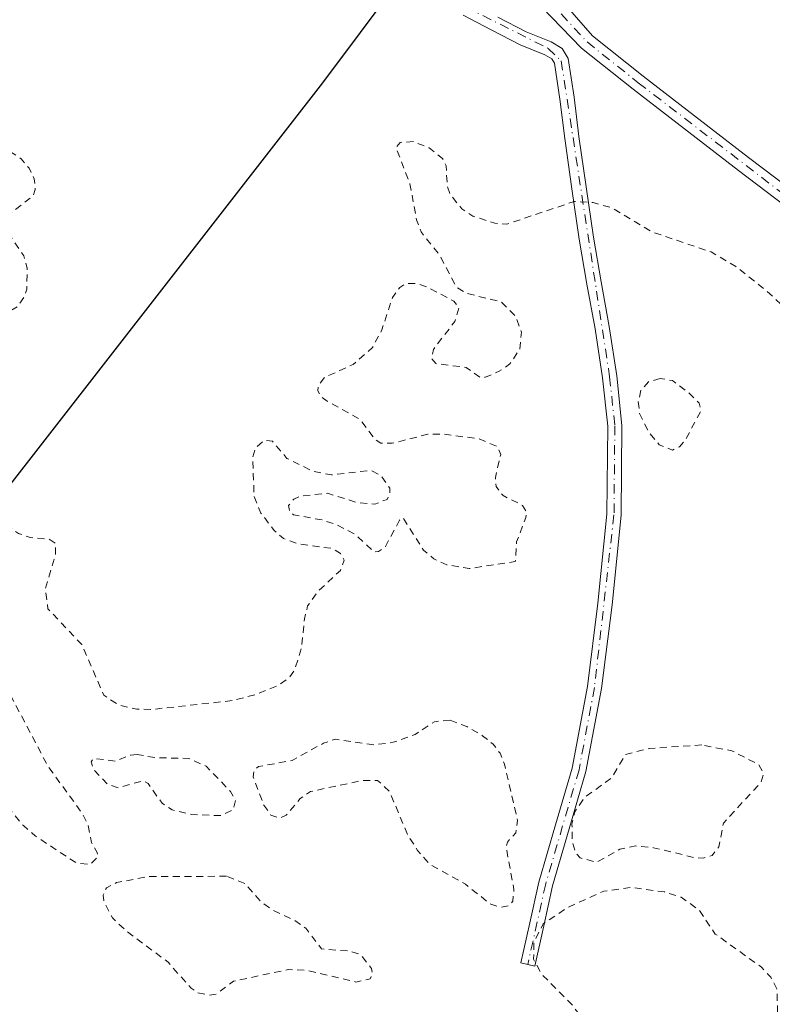
# Model space of a CAD drawing. Units: metres. Extents: x 594522 to 597992, y 4675900 to 4678225.
# Drawn here: x 596754 to 596860, y 4677433 to 4677571 of the extents above; entities that cross this region are included whole.
import ezdxf

# ---------------------------------------------------------------- set-up
doc = ezdxf.new("R2010")
doc.units = ezdxf.units.M
doc.header["$MEASUREMENT"] = 0
doc.linetypes.add('DGN Style 2', pattern=[1.6480167562047852, 0.988810053722871, -0.6592067024819142])
doc.linetypes.add('DGN Style 4', pattern=[2.6384748266838614, 1.318413404963828, -0.6592067024819142, 0.001648016756204785, -0.6592067024819142])
for name, color, linetype, lineweight in [('Camino Cxs', 7, 'Continuous', 0), ('Camino eje', 30, 'DGN Style 4', 13), ('Comarca', 135, 'Continuous', 13), ('Comarca CxS', 21, 'Continuous', 0), ('Comunidad autónoma', 142, 'Continuous', 30), ('Comunidad Autónoma CxS', 142, 'Continuous', 0), ('Curva de nivel auxiliar', 30, 'DGN Style 2', 0), ('Municipio', 91, 'Continuous', 13), ('Municipio CxS', 4, 'Continuous', 0), ('Provincia', 7, 'Continuous', 0), ('Provincia CxS', 1, 'Continuous', 0)]:
    doc.layers.add(name, color=color, linetype=linetype, lineweight=lineweight)

msp = doc.modelspace()

# ---------------------------------------------------------------- linework, layer by layer
at = {"layer": 'Camino Cxs', "color": 7, "linetype": 'Continuous', "lineweight": 0}
for points in [[(596829.3984000003, 4677574.9397, 278.459799999997), (596829.4801000003, 4677574.870100001, 278.4622999999993), (596834.6601, 4677568.9101, 278.2032000000036), (596841.8101000005, 4677563.2301, 278.156799999997), (596849.0401, 4677557.6501, 278.022100000002), (596856.6501000002, 4677551.770099999, 278.1368999999977), (596864.3300999999, 4677545.950099999, 278.1496000000043), (596873.2600999996, 4677540.2401, 278.0491999999941), (596882.7500999998, 4677535.4301, 278.0283000000054), (596893.3701, 4677530.640100001, 278.0014999999985), (596904.0800999999, 4677526.090100001, 277.9578000000038), (596911.7301000003, 4677523.300100001, 277.969299999997), (596914.9001000002, 4677522.020099999, 277.9627000000037), (596915.2818, 4677521.865700001, 277.9673999999941)], [(596829.4801000003, 4677574.870100001, 278.4622999999993), (596834.6601, 4677568.9101, 278.2032000000036), (596841.8101000005, 4677563.2301, 278.156799999997), (596849.0401, 4677557.6501, 278.022100000002), (596856.6501000002, 4677551.770099999, 278.1368999999977), (596864.3300999999, 4677545.950099999, 278.1496000000043)], [(596996.8901000004, 4677474.870100001, 277.9236999999994), (596986.4600999998, 4677478.860099999, 278.4616999999998), (596976.8201000001, 4677482.530099999, 280.3464999999997), (596967.0701000001, 4677486.2601, 277.8582000000025), (596961.6801000005, 4677489.040100001, 278.0250999999989), (596956.7001, 4677492.390100001, 278.3592999999965), (596946.9801000003, 4677499.220100001, 278.507700000002), (596937.3101000005, 4677506.050100001, 277.8910999999935), (596927.9200999998, 4677512.4801, 277.9070000000065), (596918.2500999998, 4677518.1801, 277.9818999999989), (596910.9001000002, 4677521.1501, 277.9710999999952), (596903.2301000003, 4677523.940099999, 277.9869000000036), (596892.4501, 4677528.530099999, 278.0081000000064), (596881.7500999998, 4677533.350099999, 278.014599999995), (596872.1201, 4677538.2401, 278.1202999999951), (596863.0100999996, 4677544.0601, 278.4573999999994), (596855.2500999998, 4677549.940099999, 278.6511000000028), (596847.6300999997, 4677555.8201, 278.2942999999942), (596840.3901000004, 4677561.4101, 278.1244000000006), (596833.1101000002, 4677567.200099999, 278.1098999999958), (596827.5301000001, 4677572.960100001, 278.1530999999959)], [(596996.8901000004, 4677474.870100001, 277.9236999999994), (596986.4600999998, 4677478.860099999, 278.4616999999998), (596976.8201000001, 4677482.530099999, 280.3464999999997), (596967.0701000001, 4677486.2601, 277.8582000000025), (596961.6801000005, 4677489.040100001, 278.0250999999989), (596956.7001, 4677492.390100001, 278.3592999999965), (596946.9801000003, 4677499.220100001, 278.507700000002), (596937.3101000005, 4677506.050100001, 277.8910999999935), (596927.9200999998, 4677512.4801, 277.9070000000065), (596918.2500999998, 4677518.1801, 277.9818999999989), (596910.9001000002, 4677521.1501, 277.9710999999952), (596903.2301000003, 4677523.940099999, 277.9869000000036), (596892.4501, 4677528.530099999, 278.0081000000064), (596881.7500999998, 4677533.350099999, 278.014599999995), (596872.1201, 4677538.2401, 278.1202999999951), (596863.0100999996, 4677544.0601, 278.4573999999994), (596855.2500999998, 4677549.940099999, 278.6511000000028), (596847.6300999997, 4677555.8201, 278.2942999999942), (596840.3901000004, 4677561.4101, 278.1244000000006), (596833.1101000002, 4677567.200099999, 278.1098999999958), (596827.5301000001, 4677572.960100001, 278.1530999999959)], [(596821.3101000005, 4677571.5601, 278.2167999999947), (596825.2901, 4677569.4901, 278.1150999999954), (596828.8400999998, 4677568.0601, 278.0678999999946), (596830.3701, 4677567.140100001, 278.077099999995), (596831.2100999998, 4677565.7501, 278.0910000000004), (596832.0601000005, 4677560.2601, 278.1168000000035), (596832.7401000002, 4677554.7401, 278.1296000000002), (596833.7500999998, 4677547.6501, 277.8956000000035), (596834.7701000003, 4677540.5701, 277.3221000000049), (596835.8501000004, 4677534.280099999, 277.2106000000058), (596837.0000999998, 4677527.9901, 277.1944999999978), (596838.0701000001, 4677521.030099999, 277.3439999999973), (596838.8000999996, 4677514.050100001, 277.4560000000056), (596838.6901000004, 4677501.420100001, 276.7636000000057), (596837.4101, 4677488.790100001, 277.0099000000046), (596835.9200999998, 4677476.9801, 277.0056999999942), (596833.7301000003, 4677465.290100001, 277.199099999998), (596831.3501000004, 4677457.2501, 277.5170000000071), (596829.0301000001, 4677449.220100001, 277.9021000000066), (596827.7701000003, 4677443.5601, 277.9036000000052), (596826.5100999996, 4677437.9101, 277.7314000000042), (596824.5500999996, 4677438.350099999, 277.761599999998), (596825.8101000005, 4677444.0001, 278.3193000000028), (596827.0800999999, 4677449.710100001, 278.144100000005), (596829.4200999998, 4677457.8201, 277.601800000004), (596831.7701000003, 4677465.7601, 277.257700000002), (596833.9301000005, 4677477.290100001, 277.0139000000054), (596835.4101, 4677489.0101, 277.0268999999971), (596836.6700999998, 4677501.530099999, 276.7866999999969), (596836.7901, 4677513.950099999, 277.0828000000038), (596836.0701000001, 4677520.770099999, 277.7924999999959), (596835.0100999996, 4677527.6501, 277.3592000000062), (596833.8601000002, 4677533.9301, 277.1977999999945), (596832.7801000001, 4677540.2601, 277.2823999999964), (596831.7500999998, 4677547.370100001, 277.841499999995), (596830.7401000002, 4677554.470100001, 278.1585999999952), (596830.0601000005, 4677559.9801, 278.139599999995), (596829.2801000001, 4677565.050100001, 278.0911999999953), (596828.9001000002, 4677565.670100001, 278.0820999999996), (596827.9401000004, 4677566.2501, 278.0678999999946), (596824.4401000004, 4677567.6501, 278.0806000000011), (596820.3701, 4677569.770099999, 278.2476000000024), (596816.4301000005, 4677571.840100001, 278.1723999999958)], [(596821.3101000005, 4677571.5601, 278.2167999999947), (596825.2901, 4677569.4901, 278.1150999999954), (596828.8400999998, 4677568.0601, 278.0678999999946), (596830.3701, 4677567.140100001, 278.077099999995), (596831.2100999998, 4677565.7501, 278.0910000000004), (596832.0601000005, 4677560.2601, 278.1168000000035), (596832.7401000002, 4677554.7401, 278.1296000000002), (596833.7500999998, 4677547.6501, 277.8956000000035), (596834.7701000003, 4677540.5701, 277.3221000000049), (596835.8501000004, 4677534.280099999, 277.2106000000058), (596837.0000999998, 4677527.9901, 277.1944999999978), (596838.0701000001, 4677521.030099999, 277.3439999999973), (596838.8000999996, 4677514.050100001, 277.4560000000056), (596838.6901000004, 4677501.420100001, 276.7636000000057), (596837.4101, 4677488.790100001, 277.0099000000046), (596835.9200999998, 4677476.9801, 277.0056999999942), (596833.7301000003, 4677465.290100001, 277.199099999998), (596831.3501000004, 4677457.2501, 277.5170000000071), (596829.0301000001, 4677449.220100001, 277.9021000000066), (596827.7701000003, 4677443.5601, 277.9036000000052), (596826.5100999996, 4677437.9101, 277.7314000000042), (596824.5500999996, 4677438.350099999, 277.761599999998), (596825.8101000005, 4677444.0001, 278.3193000000028), (596827.0800999999, 4677449.710100001, 278.144100000005), (596829.4200999998, 4677457.8201, 277.601800000004), (596831.7701000003, 4677465.7601, 277.257700000002), (596833.9301000005, 4677477.290100001, 277.0139000000054), (596835.4101, 4677489.0101, 277.0268999999971), (596836.6700999998, 4677501.530099999, 276.7866999999969), (596836.7901, 4677513.950099999, 277.0828000000038), (596836.0701000001, 4677520.770099999, 277.7924999999959), (596835.0100999996, 4677527.6501, 277.3592000000062), (596833.8601000002, 4677533.9301, 277.1977999999945), (596832.7801000001, 4677540.2601, 277.2823999999964), (596831.7500999998, 4677547.370100001, 277.841499999995), (596830.7401000002, 4677554.470100001, 278.1585999999952), (596830.0601000005, 4677559.9801, 278.139599999995), (596829.2801000001, 4677565.050100001, 278.0911999999953), (596828.9001000002, 4677565.670100001, 278.0820999999996), (596827.9401000004, 4677566.2501, 278.0678999999946), (596824.4401000004, 4677567.6501, 278.0806000000011), (596820.3701, 4677569.770099999, 278.2476000000024), (596816.4301000005, 4677571.840100001, 278.1723999999958)]]:
    msp.add_polyline3d(points, dxfattribs=at)
at = {"layer": 'Camino eje', "color": 30, "linetype": 'DGN Style 4', "lineweight": 13}
for points in [[(596781.3717, 4677604.060699999, 277.9174000000057), (596788.3833, 4677596.520099999, 277.9064999999973), (596807.2600999996, 4677578.6601, 278.4229999999953), (596809.3901000004, 4677576.690099999, 278.0938000000024), (596828.3901000004, 4677567.155099999, 278.0562000000064), (596830.2451, 4677565.4001, 278.0896000000066), (596837.0701000001, 4677520.9001, 277.4398999999976), (596837.7950999998, 4677514.0001, 277.1489000000001), (596837.6801000005, 4677501.475099999, 276.7554999999993), (596834.9250999996, 4677477.1351, 277.0097999999998), (596832.7500999998, 4677465.5251, 277.1918000000005), (596828.0551000005, 4677449.465100001, 277.9603000000061), (596825.5301000001, 4677438.130100001, 277.7404999999999)], [(596828.3640999999, 4677574.0349, 278.2584999999963), (596833.8850999996, 4677568.0551, 278.1459000000032), (596841.1001000004, 4677562.3201, 278.1143000000012), (596863.6700999998, 4677545.005100001, 278.2875000000058), (596872.6901000004, 4677539.2401, 278.0736000000034), (596892.9101, 4677529.585100001, 277.999100000001), (596914.8695, 4677520.788699999, 277.9600999999966)]]:
    msp.add_polyline3d(points, dxfattribs=at)
at = {"layer": 'Comarca', "color": 135, "linetype": 'Continuous', "lineweight": 13, "flags": 128}
msp.add_lwpolyline([(596952.0210000003, 4677724.409999998), (596949.1080000015, 4677707.043000001), (596944.9430000013, 4677689.812000002), (596939.9280000017, 4677679.900000001), (596937.675, 4677676.225000001), (596921.3910000017, 4677659.870999998), (596912.5720000004, 4677653.446000001), (596896.984000002, 4677645.957000001), (596875.0210000006, 4677637.045), (596847.2000000007, 4677626.256999998), (596839.9560000012, 4677622.829999999), (596833.8970000005, 4677617.130999997), (596827.5380000002, 4677607.028000004), (596821.0660000016, 4677596.176000001), (596817.6990000019, 4677590.529000001), (596796.5980000007, 4677562.289000002), (596750.4990000011, 4677503.148)], dxfattribs=at)
at = {"layer": 'Comarca CxS', "color": 21, "linetype": 'Continuous', "lineweight": 0, "flags": 128}
msp.add_lwpolyline([(596952.0209999997, 4677724.409999999), (596949.1080000009, 4677707.043000001), (596944.9430000007, 4677689.812000001), (596939.9280000011, 4677679.9), (596937.6749999995, 4677676.225000001), (596921.3909999989, 4677659.870999999), (596912.5719999998, 4677653.446), (596896.9839999992, 4677645.957000001), (596875.021, 4677637.045), (596847.2000000001, 4677626.256999999), (596839.9560000006, 4677622.829999999), (596833.8969999999, 4677617.130999999), (596827.5379999996, 4677607.028000002), (596821.0659999988, 4677596.176), (596817.698999999, 4677590.529), (596796.5980000001, 4677562.289000001), (596750.4990000007, 4677503.147999999)], dxfattribs=at)
at = {"layer": 'Comunidad autónoma', "color": 142, "linetype": 'Continuous', "lineweight": 30, "flags": 128}
msp.add_lwpolyline([(596952.0210000003, 4677724.409999998), (596949.1080000015, 4677707.043000001), (596944.9430000013, 4677689.812000002), (596939.9280000017, 4677679.900000001), (596937.675, 4677676.225000001), (596921.3910000017, 4677659.870999998), (596912.5720000004, 4677653.446000001), (596896.984000002, 4677645.957000001), (596875.0210000006, 4677637.045), (596847.2000000007, 4677626.256999998), (596839.9560000012, 4677622.829999999), (596833.8970000005, 4677617.130999997), (596827.5380000002, 4677607.028000004), (596821.0660000016, 4677596.176000001), (596817.6990000019, 4677590.529000001), (596796.5980000007, 4677562.289000002), (596750.4990000011, 4677503.148)], dxfattribs=at)
at = {"layer": 'Comunidad Autónoma CxS', "color": 142, "linetype": 'Continuous', "lineweight": 0, "flags": 128}
msp.add_lwpolyline([(596952.0209999997, 4677724.409999999), (596949.1080000009, 4677707.043000001), (596944.9430000007, 4677689.812000001), (596939.9280000011, 4677679.9), (596937.6749999995, 4677676.225000001), (596921.3909999989, 4677659.870999999), (596912.5719999998, 4677653.446), (596896.9839999992, 4677645.957000001), (596875.021, 4677637.045), (596847.2000000001, 4677626.256999999), (596839.9560000006, 4677622.829999999), (596833.8969999999, 4677617.130999999), (596827.5379999996, 4677607.028000002), (596821.0659999988, 4677596.176), (596817.698999999, 4677590.529), (596796.5980000001, 4677562.289000001), (596750.4990000007, 4677503.147999999)], dxfattribs=at)
at = {"layer": 'Curva de nivel auxiliar', "color": 30, "linetype": 'DGN Style 2', "lineweight": 0, "elevation": 277.5, "flags": 128}
for points in [[(596819.6500000004, 4677281.100099999), (596814.9600000001, 4677283.050100001), (596809.0999999996, 4677285.960100001), (596799.79, 4677289.440099999), (596788.4000000004, 4677295.5601), (596776.5199999996, 4677303.780099999), (596767.1799999997, 4677309.2501), (596765.7999999998, 4677310.530099999), (596760.3099999996, 4677317.520099999), (596757.5499999998, 4677323.220100001), (596756.4800000006, 4677324.640100001), (596748.2999999998, 4677331.210100001), (596740.9199999999, 4677334.850099999), (596735.4199999999, 4677338.780099999), (596732.3799999999, 4677341.380100001), (596727.9100000003, 4677348.050100001), (596723.8899999997, 4677355.840100001), (596718.4100000003, 4677362.210100001), (596716.0199999996, 4677364.030099999), (596708.3300000001, 4677367.360099999), (596706.0700000003, 4677369.090100001), (596705.2800000003, 4677371.470100001), (596705.7599999999, 4677376.340100001), (596705.5700000003, 4677378.3101), (596704.8499999996, 4677380.7601), (596703.79, 4677382.3101), (596702.6200000001, 4677382.390100001), (596702.0599999996, 4677380.940099999), (596702.8399999999, 4677375.870100001), (596703.5899999999, 4677364.8301), (596702.75, 4677363.890100001), (596701.4000000004, 4677363.9301), (596699.9900000002, 4677364.620100001), (596696.75, 4677367.3101), (596694.4400000004, 4677368.590100001), (596685.6500000004, 4677371.950099999), (596681.6600000003, 4677374.4801), (596678.6799999997, 4677377.840100001), (596676.3099999996, 4677378.700099999), (596669.9699999997, 4677381.960100001), (596667.9500000002, 4677383.630100001), (596663.4199999999, 4677388.4301), (596653.2699999996, 4677393.640100001), (596652.4000000004, 4677394.470100001), (596650.4900000002, 4677397.440099999), (596648.6799999997, 4677399.280099999), (596647.6799999997, 4677399.380100001), (596645.2599999999, 4677398.100099999), (596641.5499999998, 4677397.4901), (596640.5800000001, 4677397.8201), (596640.5199999996, 4677398.5101), (596641.3799999999, 4677400.380100001), (596641.1799999997, 4677401.880100001), (596640.1500000004, 4677404.0101), (596637.5899999999, 4677407.420100001), (596632.2800000003, 4677409.5701), (596628.2999999998, 4677412.140100001), (596621.0999999996, 4677415.470100001), (596614.6699999999, 4677420.2401), (596614.0599999996, 4677420.940099999), (596613.7000000002, 4677422.0601), (596614.0499999998, 4677423.270099999), (596614.6399999997, 4677423.620100001), (596615.6600000003, 4677423.370100001), (596616.9500000002, 4677422.300100001), (596618.1900000004, 4677422.0101), (596619.8399999999, 4677422.3101), (596621.2599999999, 4677423.190099999), (596622.3200000003, 4677424.520099999), (596622.7999999998, 4677426.100099999), (596622.1500000004, 4677430.040100001), (596622.6200000001, 4677430.880100001), (596623.9199999999, 4677431.720100001), (596625.8700000001, 4677431.870100001), (596628.25, 4677430.2501), (596629.79, 4677429.7501), (596630.8600000005, 4677429.800100001), (596632.2699999996, 4677430.440099999), (596634.04, 4677432.970100001), (596635.2627999998, 4677435.861199999), (596633.7106999997, 4677442.0189), (596629.4107999997, 4677446.9977), (596615.8354000002, 4677462.384500001), (596611.4400000004, 4677464.540100001), (596600.5099999999, 4677471.520099999), (596591.9400000004, 4677477.790100001), (596583.1399999997, 4677482.8101), (596576.1900000004, 4677488.090100001), (596568.5199999996, 4677493.1501), (596561.5199999996, 4677498.380100001), (596557.4900000002, 4677502.9801), (596553.1100000005, 4677506.300100001), (596550.9699999997, 4677507.440099999), (596541.1200000001, 4677511.2601), (596532.1299999999, 4677516.120100001), (596527.7000000002, 4677519.880100001), (596522.8799999999, 4677520.9801), (596518.2800000003, 4677523.190099999), (596503.2599999999, 4677532.880100001), (596497.0800000001, 4677537.9001), (596488.3300000001, 4677543.5101), (596485.7699999996, 4677545.690099999), (596477.3499999996, 4677554.470100001), (596473.2599999999, 4677557.960100001), (596467.9600000001, 4677564.0101), (596460.4800000006, 4677570.0701), (596455.0199999996, 4677575.170100001), (596448.4400000004, 4677582.420100001), (596438.1799999997, 4677589.1601), (596436.8499999996, 4677591.280099999), (596434.8099999996, 4677596.7401), (596431.6699999999, 4677601.120100001), (596428.9100000003, 4677606.850099999), (596426.25, 4677611.370100001), (596418.5999999996, 4677620.9301), (596410.5499999998, 4677628.140100001), (596410.0800000001, 4677629.960100001), (596407.9900000002, 4677633.110099999), (596403.0800000001, 4677638.2401), (596398.8300000001, 4677643.350099999), (596398.1600000003, 4677644.610099999), (596398.2199999997, 4677645.290100001), (596398.6500000004, 4677645.5601), (596402.8200000003, 4677644.640100001), (596403.4600000001, 4677644.9301), (596403.7800000003, 4677645.8201), (596403.04, 4677647.7501), (596399.75, 4677653.050100001), (596396.3899999997, 4677657.4801), (596395.2300000006, 4677660.350099999), (596395.25, 4677661.970100001), (596396.2199999997, 4677663.880100001), (596398.1699999999, 4677665.380100001), (596399.75, 4677665.770099999), (596401.6600000003, 4677664.950099999), (596403.5499999998, 4677663.540100001), (596410.8099999996, 4677654.450099999), (596415.1699999999, 4677651.550100001), (596418.0300000003, 4677646.4001), (596422.9000000004, 4677639.970100001), (596424.6399999997, 4677636.710100001), (596425.7199999997, 4677635.550100001), (596427.2599999999, 4677632.4301), (596432.75, 4677626.110099999), (596434.3499999996, 4677625.9101), (596438.2300000006, 4677628.1601), (596440.4600000001, 4677628.270099999), (596445.8700000001, 4677625.0801), (596447.1399999997, 4677622.9301), (596448.1200000001, 4677620.2601), (596448.9199999999, 4677619.8101), (596449.75, 4677620.370100001), (596450.0199999996, 4677622.6501), (596451.3899999997, 4677624.700099999), (596452.1900000004, 4677625.170100001), (596455.4100000003, 4677625.590100001), (596456.7000000002, 4677626.220100001), (596456.9299999997, 4677626.8101), (596456.2699999996, 4677628.4001), (596454.9900000002, 4677630.290100001), (596453.7400000002, 4677631.420100001), (596452.6900000004, 4677631.840100001), (596448.1299999999, 4677632.470100001), (596445.2599999999, 4677634.790100001), (596444.2400000002, 4677636.280099999), (596443.9000000004, 4677637.360099999), (596444.2100000001, 4677641.460100001), (596443.4699999997, 4677642.890100001), (596442.2699999996, 4677644.0701), (596440.8499999996, 4677644.8301), (596438.3399999999, 4677645.470100001), (596436.0300000003, 4677643.890100001), (596434.9400000004, 4677643.700099999), (596434.4900000002, 4677643.960100001), (596436.0099999999, 4677649.370100001), (596435.9500000002, 4677652.8101), (596435.2699999996, 4677655.350099999), (596432.3200000003, 4677659.130100001), (596429.9000000004, 4677663.360099999), (596422.3399999999, 4677672.970100001), (596416.9000000004, 4677682.450099999), (596412.9199999999, 4677687.0001), (596407.8700000001, 4677691.610099999), (596405.1100000005, 4677695.190099999), (596399.1799999997, 4677701.690099999), (596395.0899999999, 4677707.030099999), (596385.2199999997, 4677716.190099999), (596381.7000000002, 4677720.3101), (596375.5, 4677725.610099999), (596370.1699999999, 4677730.9101), (596367.1100000005, 4677735.9901), (596363.5800000001, 4677740.360099999), (596361.1799999997, 4677744.280099999), (596359.7000000002, 4677747.210100001), (596357.2400000002, 4677754.280099999), (596356.0700000003, 4677756.640100001), (596350.8300000001, 4677761.670100001), (596347.9400000004, 4677766.880100001), (596341.8700000001, 4677773.9801), (596337.8099999996, 4677780.0701), (596332.5, 4677785.110099999), (596329.4100000003, 4677788.530099999), (596326.75, 4677792.9301), (596322, 4677798.630100001), (596319.8300000001, 4677802.9801), (596316.3300000001, 4677806.470100001), (596312.5899999999, 4677811.600099999), (596310.1200000001, 4677816.110099999), (596308.9600000001, 4677817.610099999), (596301.2699999996, 4677825.300100001), (596295.0700000003, 4677828.950099999), (596291.3899999997, 4677831.590100001), (596286.2699999996, 4677836.5001), (596273.9400000004, 4677846.630100001), (596266.9299999997, 4677853.200099999), (596260.9100000003, 4677857.4101), (596256.8499999996, 4677861.620100001), (596252.9500000002, 4677866.710100001), (596249.0199999996, 4677870.340100001), (596238.6200000001, 4677876.2501), (596235.5, 4677877.700099999), (596229.1100000005, 4677882.280099999), (596226.0499999998, 4677884.9001), (596221.9100000003, 4677890.050100001), (596220.4199999999, 4677891.290100001), (596213.8600000005, 4677893.860099999), (596208.1799999997, 4677896.640100001), (596196.3899999997, 4677903.420100001), (596191.5599999996, 4677909.5701), (596185.9400000004, 4677913.530099999), (596178.8799999999, 4677920.0101), (596178.0999999996, 4677921.3101), (596177.75, 4677923.690099999), (596174.1799999997, 4677924.2301), (596166.5099999999, 4677927.7501), (596164.4699999997, 4677929.020099999), (596160.7800000003, 4677932.130100001), (596156.0999999996, 4677934.8201), (596150.54, 4677935.950099999), (596148.8799999999, 4677936.710100001), (596147.6799999997, 4677938.030099999), (596145.4000000004, 4677942.5701), (596134.1100000005, 4677944.690099999), (596131.4299999997, 4677944.420100001), (596124.4299999997, 4677946.460100001), (596118.5899999999, 4677950.470100001), (596116.9199999999, 4677951.290100001), (596109.9500000002, 4677953.290100001), (596104.5499999998, 4677954.4001), (596100.5499999998, 4677955.780099999), (596097.6200000001, 4677957.530099999), (596096.1500000004, 4677959.220100001), (596095.6399999997, 4677961.3101), (596096.2999999998, 4677962.970100001), (596100.3200000003, 4677966.520099999), (596101.8399999999, 4677968.8101), (596102.04, 4677970.200099999), (596101.7999999998, 4677973.950099999), (596104.1399999997, 4677981.380100001), (596103.9100000003, 4677986.030099999), (596104.2599999999, 4677989.190099999), (596107.4100000003, 4677994.860099999), (596108.6699999999, 4677999.950099999), (596110.2100000001, 4678002.610099999), (596113.0999999996, 4678005.550100001), (596118.0599999996, 4678008.860099999), (596123.1100000005, 4678014.9301), (596126.6699999999, 4678020.690099999), (596130.0499999998, 4678024.120100001), (596143.29, 4678032.380100001), (596147.9600000001, 4678035.5601), (596155.2199999997, 4678039.280099999), (596159.1799999997, 4678042.200099999), (596162.1699999999, 4678043.640100001), (596164.7199999997, 4678044.340100001), (596169.3600000005, 4678044.370100001), (596174.9800000006, 4678042.4301), (596177.3099999996, 4678041.3101), (596182.9299999997, 4678037.710100001), (596192.8399999999, 4678033.890100001), (596194.1200000001, 4678032.940099999), (596195.25, 4678030.7401), (596196.54, 4678026.2301), (596199.3300000001, 4678022.0001), (596201.6799999997, 4678014.470100001), (596202.9199999999, 4678012.5001), (596205.5300000003, 4678009.7401), (596205.9800000006, 4678008.6801), (596205.6100000005, 4678003.100099999), (596207.1299999999, 4677999.290100001), (596206.1600000003, 4677998.100099999), (596203.3200000003, 4677996.140100001), (596204.0700000003, 4677996.050100001), (596206.5800000001, 4677997.0701), (596208.6299999999, 4677997.3201), (596212.2699999996, 4677996.210100001), (596213.7400000002, 4677995.3201), (596214.3200000003, 4677994.620100001), (596214.1699999999, 4677993.4101), (596213.1399999997, 4677992.770099999), (596208.2400000002, 4677993.690099999), (596206.7199999997, 4677993.520099999), (596205.9699999997, 4677992.780099999), (596205.5300000003, 4677991.120100001), (596206.3099999996, 4677984.0801), (596210.3899999997, 4677978.720100001), (596212.6299999999, 4677976.4001), (596216.6500000004, 4677974.0101), (596218.5099999999, 4677972.170100001), (596219.4800000006, 4677971.840100001), (596219.9100000003, 4677972.090100001), (596219.9600000001, 4677972.770099999), (596218.4199999999, 4677975.120100001), (596217.7599999999, 4677976.860099999), (596217.3300000001, 4677979.280099999), (596217.5199999996, 4677980.7601), (596218.4199999999, 4677981.7601), (596220.8799999999, 4677982.0001), (596222.1100000005, 4677982.5801), (596223.8300000001, 4677985.640100001), (596224.3499999996, 4677985.550100001), (596224.5599999996, 4677984.920100001), (596224.2699999996, 4677980.300100001), (596225.79, 4677977.340100001), (596227.3300000001, 4677975.940099999), (596230.04, 4677975.460100001), (596231.7800000003, 4677975.6601), (596233.6100000005, 4677976.370100001), (596235.1600000003, 4677977.440099999), (596236.0899999999, 4677978.890100001), (596235.9400000004, 4677982.030099999), (596234.0599999996, 4677986.800100001), (596234.1399999997, 4677987.7601), (596234.6299999999, 4677988.4801), (596236.1600000003, 4677989.120100001), (596238.0300000003, 4677989.110099999), (596239.5, 4677988.5701), (596242.9400000004, 4677986.2601), (596244.4900000002, 4677985.970100001), (596245.1900000004, 4677986.200099999), (596245.2999999998, 4677986.890100001), (596244.2999999998, 4677988.710100001), (596242.2199999997, 4677991.4801), (596240.8200000003, 4677992.6601), (596233.2300000006, 4677997.120100001), (596228.2000000002, 4677998.0801), (596224.9199999999, 4678000.220100001), (596224.5700000003, 4678000.880100001), (596224.2999999998, 4678004.380100001), (596223.4900000002, 4678006.5101), (596221.4199999999, 4678009.0601), (596216.3399999999, 4678014.120100001), (596216.0099999999, 4678015.020099999), (596216.4000000004, 4678015.350099999), (596219.4100000003, 4678014.200099999), (596225.4000000004, 4678009.370100001), (596230.1100000005, 4678007.6801), (596233.1100000005, 4678006.090100001), (596238.5599999996, 4678001.850099999), (596243.2199999997, 4677998.770099999), (596247.3700000001, 4677993.6501), (596250.4500000002, 4677990.4901), (596253.3099999996, 4677986.4101), (596255.6200000001, 4677983.870100001), (596257.6799999997, 4677978.110099999), (596259.4600000001, 4677975.5001), (596261.6100000005, 4677973.9801), (596268.9299999997, 4677970.3201), (596271.7800000003, 4677968.550100001), (596278.9600000001, 4677961.530099999), (596285.3300000001, 4677952.600099999), (596296.1399999997, 4677942.870100001), (596301.1100000005, 4677939.940099999), (596302.9500000002, 4677938.2501), (596305.04, 4677935.5001), (596305.6799999997, 4677933.9901), (596304.9400000004, 4677929.860099999), (596305.1900000004, 4677927.790100001), (596308.0599999996, 4677923.300100001), (596313.2800000003, 4677917.540100001), (596313.7400000002, 4677915.890100001), (596313.6900000004, 4677912.270099999), (596314.25, 4677910.9901), (596316.2100000001, 4677909.710100001), (596318.04, 4677909.290100001), (596323.1600000003, 4677910.3201), (596324.9199999999, 4677910.190099999), (596325.1399999997, 4677909.530099999), (596323.7400000002, 4677906.700099999), (596323.54, 4677904.4001), (596324.8700000001, 4677901.4001), (596327.4100000003, 4677898.0801), (596330.9900000002, 4677894.9301), (596335.7599999999, 4677892.7401), (596336.8200000003, 4677891.440099999), (596337.9800000006, 4677888.6801), (596338.6900000004, 4677887.8201), (596343.8499999996, 4677884.270099999), (596351.1799999997, 4677877.520099999), (596358.1100000005, 4677872.100099999), (596369.2400000002, 4677861.4001), (596375.3700000001, 4677857.0701), (596377.7100000001, 4677854.600099999), (596381.9100000003, 4677849.1501), (596387.2999999998, 4677844.860099999), (596393.8099999996, 4677836.9101), (596398.9299999997, 4677833.3301), (596404.0099999999, 4677828.630100001), (596411.4600000001, 4677819.780099999), (596418.54, 4677813.640100001), (596420.1299999999, 4677812.620100001), (596421.1200000001, 4677812.390100001), (596422.1100000005, 4677812.600099999), (596423.0700000003, 4677813.2401), (596426.7400000002, 4677817.120100001), (596428.8300000001, 4677818.600099999), (596431.2199999997, 4677819.090100001), (596434.9400000004, 4677818.540100001), (596437.4900000002, 4677818.550100001), (596442.2699999996, 4677819.940099999), (596442.0199999996, 4677819.1601), (596440.4699999997, 4677818.120100001), (596434.0800000001, 4677817.6501), (596431.75, 4677816.880100001), (596430.1900000004, 4677815.940099999), (596428.8099999996, 4677814.530099999), (596427.4699999997, 4677812.2601), (596427, 4677810.300100001), (596427.0300000003, 4677808.360099999), (596461.7659, 4677776.8662), (596479.4929999998, 4677758.080700001), (596503.7400000002, 4677732.600099999), (596519.9743999997, 4677714.953600001), (596556.1699999999, 4677672.540100001), (596559.3300000001, 4677671.670100001), (596595.6600000003, 4677628.610099999), (596622.0300000003, 4677599.950099999), (596644.8711999999, 4677572.0518), (596692.8300000001, 4677510.390100001), (596694.9900000002, 4677507.370100001), (596695.7599999999, 4677504.170100001), (596696.4199999999, 4677502.950099999), (596699.7599999999, 4677500.090100001), (596703.8200000003, 4677495.140100001), (596706.6699999999, 4677492.340100001), (596712.4800000006, 4677488.420100001), (596720.2400000002, 4677482.420100001), (596725.29, 4677477.380100001), (596732.3700000001, 4677472.280099999), (596743.5499999998, 4677466.620100001), (596747.7300000006, 4677466.1801), (596749.04, 4677465.5701), (596750.0499999998, 4677464.460100001), (596752.4699999997, 4677460.040100001), (596754.4400000004, 4677457.6801), (596756.1699999999, 4677456.200099999), (596761.9000000004, 4677452.4301), (596763.8499999996, 4677452.200099999), (596764.9100000003, 4677453.2501), (596764.8600000005, 4677453.9001), (596764.0599999996, 4677455.290100001), (596763.5300000003, 4677457.850099999), (596762.7000000002, 4677459.470100001), (596757.9400000004, 4677465.9901), (596748.6399999997, 4677483.600099999), (596747.9699999997, 4677486.140100001), (596747.7100000001, 4677490.7601), (596745.1900000004, 4677498.590100001), (596742.1500000004, 4677511.420100001), (596740.9000000004, 4677514.340100001), (596738.8700000001, 4677517.640100001), (596732.9800000006, 4677525.140100001), (596731.1399999997, 4677526.4301), (596719.9800000006, 4677526.090100001), (596719.4500000002, 4677525.890100001), (596719.6900000004, 4677525.0101), (596719.25, 4677524.270099999), (596717.1200000001, 4677523.770099999), (596715.8899999997, 4677524.0601), (596712.1600000003, 4677525.9801), (596710.8600000005, 4677527.020099999), (596710.3700000001, 4677527.840100001), (596710.2300000006, 4677529.470100001), (596710.6399999997, 4677531.8201), (596711.2400000002, 4677532.600099999), (596712.5899999999, 4677533.460100001), (596714.2800000003, 4677533.860099999), (596716.7599999999, 4677533.860099999), (596723.3300000001, 4677532.690099999), (596724.1600000003, 4677533.130100001), (596724.54, 4677534.4001), (596724.2999999998, 4677536.520099999), (596722.79, 4677540.0101), (596723.0599999996, 4677545.3301), (596721.54, 4677549.470100001), (596717.7699999996, 4677551.220100001), (596710.0599999996, 4677553.9101), (596708.0999999996, 4677555.5801), (596707.1699999999, 4677557.8301), (596707.1799999997, 4677559.6501), (596708.0099999999, 4677561.9301), (596709.3200000003, 4677563.340100001), (596710.9400000004, 4677564.3101), (596712.5199999996, 4677564.540100001), (596714.0199999996, 4677564.170100001), (596717.6900000004, 4677561.550100001), (596719.2599999999, 4677560.9801), (596720.3899999997, 4677561.460100001), (596721.4199999999, 4677563.300100001), (596722.1900000004, 4677567.7401), (596720.6200000001, 4677571.960100001), (596721.8200000003, 4677574.6501), (596721.9299999997, 4677576.7301), (596717.7599999999, 4677588.100099999), (596716.7800000003, 4677589.4001), (596715.4299999997, 4677590.3301), (596713.79, 4677590.770099999), (596712.6500000004, 4677590.710100001), (596709.79, 4677589.670100001), (596703.9000000004, 4677586.2401), (596696.5199999996, 4677582.6801), (596694.1799999997, 4677582.5601), (596691.3499999996, 4677583.770099999), (596689.5099999999, 4677585.630100001), (596688.0700000003, 4677587.850099999), (596685.9000000004, 4677594.280099999), (596685.7599999999, 4677596.140100001), (596686.7000000002, 4677600.6501), (596686.8700000001, 4677603.3301), (596686.6399999997, 4677607.350099999), (596685.9900000002, 4677609.8301), (596679.0899999999, 4677619.4301), (596677.5199999996, 4677620.460100001), (596673.1900000004, 4677621.640100001), (596672.0700000003, 4677622.9101), (596672.1200000001, 4677624.030099999), (596672.9699999997, 4677625.2301), (596676.0099999999, 4677627.120100001), (596679.1399999997, 4677627.630100001), (596682.6699999999, 4677626.940099999), (596684.79, 4677625.770099999), (596686.9900000002, 4677623.600099999), (596691.7400000002, 4677614.050100001), (596692.8099999996, 4677612.460100001), (596694.1500000004, 4677611.3201), (596701.2699999996, 4677608.950099999), (596709.2699999996, 4677603.380100001), (596712.4500000002, 4677600.8301), (596714.0300000003, 4677600.050100001), (596715.79, 4677600.420100001), (596718.3700000001, 4677603.7301), (596719.3200000003, 4677603.630100001), (596719.9400000004, 4677603.050100001), (596722.0499999998, 4677598.0601), (596724.0599999996, 4677591.610099999), (596725.8200000003, 4677589.110099999), (596731.0700000003, 4677583.8301), (596732.3099999996, 4677581.640100001), (596732.9699999997, 4677579.3301), (596732.8899999997, 4677577.610099999), (596731.8200000003, 4677575.8101), (596730.5300000003, 4677574.9901), (596727.1100000005, 4677573.940099999), (596726.5700000003, 4677573.170100001), (596727.5999999996, 4677570.5001), (596726.2000000002, 4677566.630100001), (596725.5199999996, 4677556.130100001), (596725.8099999996, 4677554.1501), (596727.6500000004, 4677549.2501), (596726.8399999999, 4677542.4301), (596727.0899999999, 4677539.7501), (596727.7800000003, 4677538.110099999), (596729.1100000005, 4677537.2301), (596730.75, 4677536.9901), (596732.3799999999, 4677537.520099999), (596733.1699999999, 4677538.270099999), (596734.4400000004, 4677542.1801), (596737.9699999997, 4677546.220100001), (596738.4299999997, 4677547.880100001), (596738.4900000002, 4677551.050100001), (596738.8899999997, 4677551.850099999), (596739.6399999997, 4677552.300100001), (596744.5999999996, 4677552.5701), (596748.6699999999, 4677553.190099999), (596751.3899999997, 4677553.0101), (596752.6500000004, 4677552.600099999), (596754.1299999999, 4677551.590100001), (596755.25, 4677550.2601), (596755.9800000006, 4677548.790100001), (596756.1200000001, 4677547.2601), (596755.7800000003, 4677546.350099999), (596752.4900000002, 4677543.8301), (596751.8899999997, 4677542.610099999), (596752.1699999999, 4677541.340100001), (596754.5199999996, 4677537.920100001), (596754.9800000006, 4677536.210100001), (596754.9199999999, 4677533.220100001), (596754.5499999998, 4677532.120100001), (596753.5700000003, 4677530.7401), (596751.8300000001, 4677529.7501), (596749.5899999999, 4677529.590100001), (596748.0499999998, 4677529.9801), (596742.0099999999, 4677532.690099999), (596739.7999999998, 4677532.9101), (596738.2300000006, 4677532.6801), (596737.0199999996, 4677531.200099999), (596736.5300000003, 4677530.040100001), (596736.4299999997, 4677528.200099999), (596736.8300000001, 4677527.130100001), (596738.2999999998, 4677525.5001), (596742.1200000001, 4677522.440099999), (596745.9400000004, 4677517.090100001), (596746.8499999996, 4677514.720100001), (596747.5599999996, 4677509.050100001), (596749.5800000001, 4677503.8101), (596750.7300000006, 4677501.630100001), (596752.3499999996, 4677499.850099999), (596753.7699999996, 4677498.8201), (596755.3899999997, 4677498.270099999), (596758.0599999996, 4677498.030099999), (596758.9800000006, 4677497.4101), (596758.9900000002, 4677495.9901), (596757.5499999998, 4677491.0001), (596757.9100000003, 4677488.220100001), (596762.6699999999, 4677483.1801), (596765.7699999996, 4677476.040100001), (596767.9600000001, 4677474.6501), (596770.4299999997, 4677474.100099999), (596772.3799999999, 4677474.030099999), (596783.9699999997, 4677475.300100001), (596787.29, 4677476.1801), (596790.4500000002, 4677477.4801), (596791.9900000002, 4677478.600099999), (596792.6699999999, 4677479.640100001), (596793.6699999999, 4677482.780099999), (596794.04, 4677486.800100001), (596794.5, 4677488.620100001), (596795.8799999999, 4677490.600099999), (596799.1200000001, 4677493.610099999), (596799.6299999999, 4677495.0701), (596799.1500000004, 4677496.0101), (596798.0199999996, 4677496.710100001), (596793.1299999999, 4677497.370100001), (596791.1100000005, 4677498.130100001), (596789.79, 4677499.2601), (596787.9100000003, 4677501.710100001), (596786.9500000002, 4677504.100099999), (596786.7699999996, 4677509.530099999), (596787.1399999997, 4677510.860099999), (596788.3600000005, 4677511.950099999), (596789.5499999998, 4677511.8101), (596791.5800000001, 4677509.4101), (596795.3200000003, 4677507.5601), (596797.8600000005, 4677507.0801), (596803.4000000004, 4677507.710100001), (596804.8600000005, 4677506.970100001), (596806.0800000001, 4677505.210100001), (596806.1100000005, 4677504.340100001), (596805.7000000002, 4677503.640100001), (596803.9699999997, 4677502.960100001), (596801.6100000005, 4677503.1501), (596797.2999999998, 4677504.5001), (596793.4699999997, 4677504.0801), (596792.54, 4677503.670100001), (596791.8300000001, 4677502.7501), (596791.9600000001, 4677501.9101), (596792.5300000003, 4677501.4801), (596796.5800000001, 4677500.7301), (596798.6600000003, 4677500.030099999), (596801.2199999997, 4677498.6801), (596803.9000000004, 4677496.220100001), (596804.4900000002, 4677496.280099999), (596805.4699999997, 4677497.0101), (596807.4699999997, 4677500.720100001), (596807.9400000004, 4677501.030099999), (596810.8499999996, 4677496.460100001), (596812.2800000003, 4677495.270099999), (596814.0999999996, 4677494.420100001), (596817.2599999999, 4677493.890100001), (596823.7699999996, 4677494.890100001), (596823.9500000002, 4677497.6501), (596825.2699999996, 4677501.0701), (596825.3399999999, 4677501.9301), (596824.7800000003, 4677502.790100001), (596822.0499999998, 4677504.170100001), (596821.0700000003, 4677505.4301), (596820.9699999997, 4677506.710100001), (596821.7100000001, 4677509.940099999), (596821.2599999999, 4677511.0701), (596818.7000000002, 4677512.1601), (596813.4299999997, 4677512.840100001), (596811.4500000002, 4677512.800100001), (596806.4100000003, 4677511.530099999), (596804.8200000003, 4677511.540100001), (596804.0199999996, 4677512.0801), (596801.9000000004, 4677514.9001), (596797.25, 4677517.460100001), (596796.3600000005, 4677518.1501), (596795.9500000002, 4677518.940099999), (596796.0499999998, 4677519.7601), (596796.9000000004, 4677520.8101), (596800.9000000004, 4677522.630100001), (596803.6399999997, 4677525.020099999), (596804.9600000001, 4677527.4901), (596806.4600000001, 4677532.0701), (596807.4800000006, 4677533.4801), (596808.3600000005, 4677534.030099999), (596809.8700000001, 4677534.030099999), (596811.4900000002, 4677533.470100001), (596815.0899999999, 4677531.5701), (596815.8300000001, 4677530.620100001), (596815.25, 4677528.690099999), (596812.2300000006, 4677524.7601), (596812.0199999996, 4677523.450099999), (596812.5499999998, 4677522.7501), (596816.8600000005, 4677522.220100001), (596818.8099999996, 4677520.8301), (596819.5599999996, 4677520.8301), (596821.5199999996, 4677521.6801), (596823.0099999999, 4677522.720100001), (596824.4100000003, 4677524.800100001), (596824.6399999997, 4677527.1801), (596823.8099999996, 4677529.450099999), (596821.75, 4677531.470100001), (596816.9400000004, 4677532.640100001), (596815.5099999999, 4677533.460100001), (596813.1100000005, 4677538.030099999), (596810.5, 4677541.300100001), (596809.8499999996, 4677543.020099999), (596808.9299999997, 4677548.090100001), (596806.9500000002, 4677553.1801), (596807.5599999996, 4677553.920100001), (596809.4100000003, 4677554.020099999), (596811.6100000005, 4677553.140100001), (596813.5300000003, 4677551.620100001), (596814.0099999999, 4677550.610099999), (596814.2000000002, 4677547.630100001), (596814.6299999999, 4677546.520099999), (596816.25, 4677544.540100001), (596817.7699999996, 4677543.530099999), (596820.8899999997, 4677542.530099999), (596822.5700000003, 4677542.4001), (596832.0599999996, 4677545.590100001), (596834.7300000006, 4677545.440099999), (596837.3399999999, 4677544.720100001), (596842.9699999997, 4677541.3301), (596851.3600000005, 4677538.4801), (596854.8600000005, 4677536.440099999), (596859.2100000001, 4677532.960100001), (596863.8799999999, 4677528.6601), (596869.1600000003, 4677525.090100001), (596871.2300000006, 4677522.770099999), (596873.5199999996, 4677519.130100001), (596874.5899999999, 4677518.130100001), (596876.1799999997, 4677518.110099999), (596879.2699999996, 4677519.890100001), (596880.8399999999, 4677520.050100001), (596881.7599999999, 4677519.800100001), (596882.9699999997, 4677518.1501), (596884.3600000005, 4677513.530099999), (596886.1699999999, 4677511.170100001), (596889.5700000003, 4677509.380100001), (596893.8399999999, 4677508.100099999), (596896.1799999997, 4677507.800100001), (596898.1900000004, 4677506.2601), (596900.3700000001, 4677505.6501), (596901.4500000002, 4677504.1801), (596902.0099999999, 4677501.610099999), (596901.79, 4677500.590100001), (596900.8899999997, 4677499.360099999), (596899.4699999997, 4677498.6801), (596894.0499999998, 4677498.3201), (596892.6100000005, 4677497.5701), (596892.6600000003, 4677496.420100001), (596894.1699999999, 4677494.840100001), (596894.79, 4677493.720100001), (596894.5499999998, 4677490.950099999), (596894.7999999998, 4677490.280099999), (596895.8300000001, 4677490.200099999), (596898.2000000002, 4677491.600099999), (596899.6900000004, 4677492.0701), (596904.6799999997, 4677492.0601), (596907.7800000003, 4677492.6601), (596909.54, 4677493.340100001), (596914.5899999999, 4677496.300100001), (596916.5700000003, 4677496.120100001), (596917.8799999999, 4677495.190099999), (596918.3600000005, 4677494.300100001), (596918.3899999997, 4677493.3201), (596917.54, 4677492.120100001), (596915.9400000004, 4677491.590100001), (596911, 4677490.9301), (596909.9400000004, 4677490.120100001), (596909.8099999996, 4677489.1501), (596916.0300000003, 4677482.1601), (596921.0999999996, 4677478.800100001), (596921.0899999999, 4677478.100099999), (596916.04, 4677477.020099999), (596911.9299999997, 4677475.590100001), (596907.3399999999, 4677474.840100001), (596906.1799999997, 4677475.120100001), (596904.0599999996, 4677476.700099999), (596902.5599999996, 4677476.8301), (596900.0700000003, 4677475.720100001), (596897.9000000004, 4677473.2501), (596897.0999999996, 4677472.8201), (596892.4000000004, 4677472.920100001), (596890.4199999999, 4677472.1501), (596889.8300000001, 4677471.390100001), (596889.4500000002, 4677470.020099999), (596889.4900000002, 4677464.670100001), (596888.4500000002, 4677457.470100001), (596889.2400000002, 4677454.6501), (596890.3300000001, 4677453.3301), (596891.3700000001, 4677452.640100001), (596893.0999999996, 4677452.1501), (596894.9299999997, 4677452.670100001), (596899.25, 4677456.9801), (596902.4500000002, 4677458.6601), (596905.3300000001, 4677458.470100001), (596910.04, 4677456.2601), (596911.3399999999, 4677456.5001), (596913.9500000002, 4677459.050100001), (596921.5899999999, 4677469.700099999), (596923.0199999996, 4677470.8201), (596925.2100000001, 4677471.880100001), (596926.9299999997, 4677472.220100001), (596928.6100000005, 4677471.9801), (596929.5700000003, 4677471.5101), (596932.1799999997, 4677469.0101), (596933.5800000001, 4677468.5001), (596934.5899999999, 4677468.530099999), (596936.0999999996, 4677469.2501), (596937.4699999997, 4677470.5801), (596940.2699999996, 4677476.1601), (596942.1299999999, 4677477.550100001), (596944.4699999997, 4677477.460100001), (596947.8399999999, 4677476.4001), (596950.3099999996, 4677473.190099999), (596951.6399999997, 4677472.520099999), (596952.3200000003, 4677473.210100001), (596951.9699999997, 4677476.280099999), (596952.5499999998, 4677477.460100001), (596957.1799999997, 4677477.7401), (596966.8300000001, 4677480.600099999), (596970.4600000001, 4677480.8101), (596972.2999999998, 4677480.1501), (596973.3399999999, 4677479.030099999), (596973.7199999997, 4677478.120100001), (596973.9500000002, 4677474.8101), (596974.4199999999, 4677474.6501), (596976.3099999996, 4677475.220100001), (596977.75, 4677474.870100001), (596979.1500000004, 4677473.850099999), (596981.7199999997, 4677470.940099999), (596983.6200000001, 4677469.6601), (596986.1299999999, 4677468.9801), (596989.4800000006, 4677468.520099999)], [(596844.1799999997, 4677520.6601), (596842.5599999996, 4677520.210100001), (596841.4900000002, 4677519.020099999), (596841.0999999996, 4677517.420100001), (596841.29, 4677515.720100001), (596842.5999999996, 4677513.0701), (596844.0599999996, 4677511.3101), (596845.9199999999, 4677510.5701), (596846.9100000003, 4677511.030099999), (596847.79, 4677512.0701), (596849.9299999997, 4677516.130100001), (596849.6799999997, 4677517.170100001), (596848.3799999999, 4677518.5101), (596845.9100000003, 4677520.370100001), (596844.1799999997, 4677520.6601)], [(596814.5999999996, 4677472.530099999), (596812.3700000001, 4677472.3201), (596809.6799999997, 4677470.540100001), (596806.5800000001, 4677469.420100001), (596803.9299999997, 4677469.0601), (596798.3899999997, 4677469.870100001), (596796.7199999997, 4677469.280099999), (596792.3200000003, 4677466.870100001), (596787.5599999996, 4677465.9901), (596786.9400000004, 4677465.4301), (596786.8200000003, 4677464.550100001), (596788.3200000003, 4677460.5601), (596789.3300000001, 4677459.170100001), (596790.5899999999, 4677458.7401), (596791.4600000001, 4677459.140100001), (596793.4600000001, 4677461.5001), (596794.8899999997, 4677462.4801), (596802.1799999997, 4677464.040100001), (596804.3600000005, 4677464.0601), (596806.0300000003, 4677462.5001), (596808.6100000005, 4677456.4001), (596810.0099999999, 4677454.190099999), (596811.7300000006, 4677452.2401), (596816.7400000002, 4677449.4301), (596820.3099999996, 4677446.610099999), (596821.7100000001, 4677446.1601), (596822.9100000003, 4677446.4001), (596823.4199999999, 4677447.040100001), (596823.5700000003, 4677448.700099999), (596822.4699999997, 4677454.720100001), (596822.6500000004, 4677455.350099999), (596823.8399999999, 4677456.6801), (596824.0899999999, 4677458.4101), (596822.2599999999, 4677466.350099999), (596821.6299999999, 4677467.870100001), (596820.6500000004, 4677469.140100001), (596819.1600000003, 4677470.340100001), (596816.9199999999, 4677471.6501), (596814.5999999996, 4677472.530099999)], [(596850.04, 4677469.050100001), (596842.6399999997, 4677468.5601), (596839.2800000003, 4677467.700099999), (596837.4000000004, 4677464.450099999), (596833.5199999996, 4677461.630100001), (596832.1500000004, 4677459.630100001), (596831.7599999999, 4677457.870100001), (596831.79, 4677455.450099999), (596832.2599999999, 4677453.890100001), (596832.9100000003, 4677453.1601), (596835.2300000006, 4677452.5101), (596838.5, 4677454.370100001), (596840.7599999999, 4677454.8201), (596843.2699999996, 4677454.5801), (596849.0700000003, 4677453.1801), (596850.2599999999, 4677453.120100001), (596851.5099999999, 4677453.4801), (596852.4800000006, 4677454.710100001), (596853.1100000005, 4677458.040100001), (596858.4000000004, 4677463.790100001), (596858.7800000003, 4677465.030099999), (596858.0999999996, 4677466.280099999), (596854.3099999996, 4677468.220100001), (596850.04, 4677469.050100001)], [(596770.5, 4677467.690099999), (596769.5499999998, 4677467.630100001), (596767.3899999997, 4677466.770099999), (596764.3399999999, 4677467.1601), (596764.0099999999, 4677466.690099999), (596764.3499999996, 4677465.5801), (596766.3399999999, 4677463.4901), (596767.8200000003, 4677463.020099999), (596771.2599999999, 4677464.0001), (596772.0199999996, 4677463.620100001), (596773.9900000002, 4677460.840100001), (596775.4000000004, 4677459.9001), (596778.1600000003, 4677459.2401), (596782.2800000003, 4677459.090100001), (596784.0099999999, 4677459.9301), (596784.3600000005, 4677461.220100001), (596783.6500000004, 4677462.5001), (596780.1900000004, 4677466.050100001), (596777.75, 4677467.1501), (596773.1200000001, 4677467.2601), (596770.5, 4677467.690099999)], [(596783.0700000003, 4677450.550100001), (596772.0800000001, 4677450.520099999), (596767.5800000001, 4677449.6601), (596766.1399999997, 4677448.940099999), (596765.7100000001, 4677447.870100001), (596765.7800000003, 4677446.9901), (596766.9900000002, 4677444.710100001), (596768.8099999996, 4677442.970100001), (596774.8499999996, 4677438.440099999), (596778.0800000001, 4677434.800100001), (596779, 4677434.1501), (596780.5800000001, 4677433.800100001), (596781.6100000005, 4677433.950099999), (596784.0599999996, 4677435.780099999), (596791.7999999998, 4677437.4101), (596794.3300000001, 4677437.3201), (596801.3099999996, 4677435.6601), (596803.2999999998, 4677436.110099999), (596803.6399999997, 4677436.7601), (596803.5, 4677437.5801), (596802, 4677439.5101), (596800.4500000002, 4677440.0001), (596796.4699999997, 4677440.3201), (596794.2300000006, 4677443.2601), (596792.6200000001, 4677444.380100001), (596789.6699999999, 4677445.7401), (596787.9900000002, 4677446.9101), (596785.6600000003, 4677449.540100001), (596783.0700000003, 4677450.550100001)], [(596839.9800000006, 4677448.9901), (596836.2300000006, 4677448.450099999), (596831.1100000005, 4677446.140100001), (596827.7100000001, 4677443.850099999), (596826.3899999997, 4677441.300100001), (596826.3499999996, 4677438.870100001), (596827.5300000003, 4677436.710100001), (596831.8099999996, 4677432.390100001), (596834.6600000003, 4677428.640100001), (596839.0700000003, 4677425.090100001), (596842.8899999997, 4677421.280099999), (596846.5800000001, 4677415.090100001), (596853.2000000002, 4677410.040100001), (596855.3399999999, 4677405.870100001), (596860.54, 4677400.1801), (596864.4699999997, 4677397.370100001), (596866.8499999996, 4677396.4001), (596868.6299999999, 4677396.130100001), (596869.7300000006, 4677396.350099999), (596871.1200000001, 4677397.300100001), (596872.9100000003, 4677399.3101), (596873.2300000006, 4677400.5001), (596872.5999999996, 4677401.5101), (596871, 4677402.3301), (596866.0599999996, 4677403.7601), (596860.3399999999, 4677404.8301), (596859.0999999996, 4677405.790100001), (596858.4900000002, 4677406.690099999), (596858.0300000003, 4677408.370100001), (596858.0700000003, 4677410.2601), (596859.1500000004, 4677418.030099999), (596859.3600000005, 4677424.7401), (596860.75, 4677430.940099999), (596860.6399999997, 4677434.690099999), (596859.7999999998, 4677436.3201), (596858.4699999997, 4677437.7301), (596851.9600000001, 4677442.420100001), (596849.6699999999, 4677445.790100001), (596847.1299999999, 4677447.600099999), (596844.79, 4677448.340100001), (596839.9800000006, 4677448.9901)]]:
    msp.add_lwpolyline(points, dxfattribs=at)
at = {"layer": 'Municipio', "color": 91, "linetype": 'Continuous', "lineweight": 13, "flags": 128}
msp.add_lwpolyline([(596952.0210000003, 4677724.409999998), (596949.1080000015, 4677707.043000001), (596944.9430000013, 4677689.812000002), (596939.9280000017, 4677679.900000001), (596937.675, 4677676.225000001), (596921.3910000017, 4677659.870999998), (596912.5720000004, 4677653.446000001), (596896.984000002, 4677645.957000001), (596875.0210000006, 4677637.045), (596847.2000000007, 4677626.256999998), (596839.9560000012, 4677622.829999999), (596833.8970000005, 4677617.130999997), (596827.5380000002, 4677607.028000004), (596821.0660000016, 4677596.176000001), (596817.6990000019, 4677590.529000001), (596796.5980000007, 4677562.289000002), (596750.4990000011, 4677503.148)], dxfattribs=at)
at = {"layer": 'Municipio CxS', "color": 4, "linetype": 'Continuous', "lineweight": 0, "flags": 128}
msp.add_lwpolyline([(596952.0209999997, 4677724.409999999), (596949.1080000009, 4677707.043000001), (596944.9430000007, 4677689.812000001), (596939.9280000011, 4677679.9), (596937.6749999995, 4677676.225000001), (596921.3909999989, 4677659.870999999), (596912.5719999998, 4677653.446), (596896.9839999992, 4677645.957000001), (596875.021, 4677637.045), (596847.2000000001, 4677626.256999999), (596839.9560000006, 4677622.829999999), (596833.8969999999, 4677617.130999999), (596827.5379999996, 4677607.028000002), (596821.0659999988, 4677596.176), (596817.698999999, 4677590.529), (596796.5980000001, 4677562.289000001), (596750.4990000007, 4677503.147999999)], dxfattribs=at)
at = {"layer": 'Provincia', "color": 7, "linetype": 'Continuous', "lineweight": 0, "flags": 128}
msp.add_lwpolyline([(596952.0210000003, 4677724.409999998), (596949.1080000015, 4677707.043000001), (596944.9430000013, 4677689.812000002), (596939.9280000017, 4677679.900000001), (596937.675, 4677676.225000001), (596921.3910000017, 4677659.870999998), (596912.5720000004, 4677653.446000001), (596896.984000002, 4677645.957000001), (596875.0210000006, 4677637.045), (596847.2000000007, 4677626.256999998), (596839.9560000012, 4677622.829999999), (596833.8970000005, 4677617.130999997), (596827.5380000002, 4677607.028000004), (596821.0660000016, 4677596.176000001), (596817.6990000019, 4677590.529000001), (596796.5980000007, 4677562.289000002), (596750.4990000011, 4677503.148)], dxfattribs=at)
at = {"layer": 'Provincia CxS', "color": 1, "linetype": 'Continuous', "lineweight": 0, "flags": 128}
msp.add_lwpolyline([(596952.0209999997, 4677724.409999999), (596949.1080000009, 4677707.043000001), (596944.9430000007, 4677689.812000001), (596939.9280000011, 4677679.9), (596937.6749999995, 4677676.225000001), (596921.3909999989, 4677659.870999999), (596912.5719999998, 4677653.446), (596896.9839999992, 4677645.957000001), (596875.021, 4677637.045), (596847.2000000001, 4677626.256999999), (596839.9560000006, 4677622.829999999), (596833.8969999999, 4677617.130999999), (596827.5379999996, 4677607.028000002), (596821.0659999988, 4677596.176), (596817.698999999, 4677590.529), (596796.5980000001, 4677562.289000001), (596750.4990000007, 4677503.147999999)], dxfattribs=at)

doc.saveas('drawing.dxf')
